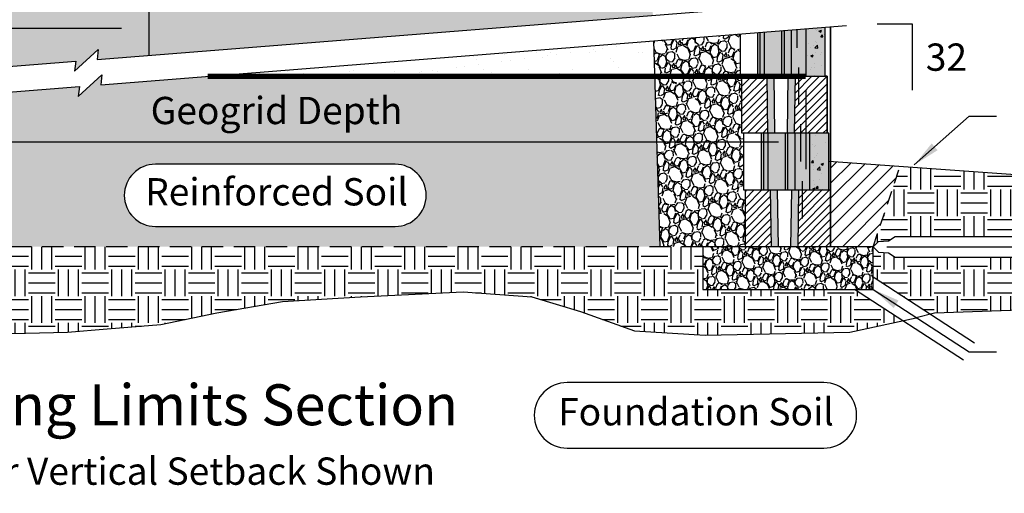
# Model space of a CAD drawing. Units: inches. Extents: x 54.3 to 116, y -44.9 to 17.6.
# Drawn here: x 81.1 to 92.7, y -44.9 to -39.3 of the extents above; entities that cross this region are included whole.
import ezdxf
from ezdxf.enums import TextEntityAlignment as Align

# ---------------------------------------------------------------- set-up
doc = ezdxf.new("R2010")
doc.units = ezdxf.units.IN
doc.header["$MEASUREMENT"] = 0
doc.linetypes.add('DASHED2', pattern=[0.375, 0.25, -0.125])
for name, color, linetype in [('BLK-CMP', 3, 'Continuous'), ('DIM', 7, 'Continuous'), ('GEN-TXT', 7, 'Continuous'), ('GEN-TXT-LDR', 7, 'Continuous'), ('GRD', 5, 'Continuous'), ('HAT', 19, 'Continuous'), ('hat-lim', 1, 'Continuous'), ('Hat-Reinf', 44, 'Continuous'), ('Hat-Unt-Fil', 17, 'Continuous')]:
    doc.layers.add(name, color=color, linetype=linetype)
doc.styles.add('Arial-L120-MS', font='ARIAL.TTF', dxfattribs={"height": 0.48})
doc.styles.add('Arial-L80-MS', font='ARIAL.TTF', dxfattribs={"height": 0.32})
doc.styles.add('Dim-Text', font='ARIAL.TTF')
doc.dimstyles.new('Detail Sheet-MS', dxfattribs={"dimscale": 0, "dimtxt": 0.32, "dimasz": 0.32, "dimexe": 0.32, "dimexo": 0.16, "dimgap": 0.16, "dimtad": 1, "dimzin": 12, "dimdsep": 46, "dimtxsty": 'Dim-Text', "dimcen": 0.16, "dimclrd": 256, "dimclre": 256, "dimclrt": 256, "dimadec": 0, "dimazin": 3, "dimtfac": 1, "dimtofl": 0, "dimtmove": 0, "dimatfit": 0, "dimfxl": 0, "dimtolj": 1, "dimtzin": 0, "dimarcsym": 0})
doc.dimstyles.new('Sect-Sht-MS', dxfattribs={"dimscale": 0, "dimtxt": 0.32, "dimasz": 0.32, "dimexe": 0.32, "dimexo": 0.16, "dimgap": 0.16, "dimtad": 1, "dimzin": 12, "dimdsep": 46, "dimtxsty": 'Dim-Text', "dimcen": 0.16, "dimclrd": 256, "dimclre": 256, "dimclrt": 256, "dimadec": 0, "dimazin": 3, "dimtfac": 1, "dimtofl": 0, "dimtmove": 0, "dimatfit": 0, "dimfxl": 0, "dimtolj": 1, "dimtzin": 0, "dimarcsym": 0})
doc.dimstyles.new('Sect-Sht-MS-LDR', dxfattribs={"dimscale": 0, "dimtxt": 1, "dimasz": 0.32, "dimexe": 0.08, "dimexo": 0.08, "dimgap": 0.16, "dimtad": 0, "dimjust": 1, "dimzin": 12, "dimdsep": 46, "dimtxsty": 'Dim-Text', "dimcen": 0.04, "dimclrd": 256, "dimclre": 256, "dimclrt": 256, "dimadec": 0, "dimazin": 3, "dimtfac": 1, "dimtofl": 0, "dimtmove": 0, "dimatfit": 0, "dimfxl": 0, "dimtolj": 1, "dimtzin": 0, "dimarcsym": 0})
pattern_1 = [(0, (0, 0), (0.3125, 0.3125), [0.3125, -0.3125]), (0, (0, 0.1171875), (0.3125, 0.3125), [0.3125, -0.3125]), (0, (0, 0.234375), (0.3125, 0.3125), [0.3125, -0.3125]), (90, (0.0390625, 0.2734375), (-0.3124999999999999, 0.3125), [0.3125, -0.3125]), (90, (0.15625, 0.2734375), (-0.3124999999999999, 0.3125), [0.3125, -0.3125]), (90, (0.2734375, 0.2734375), (-0.3124999999999999, 0.3125), [0.3125, -0.3125])]
pattern_2 = [(303.0128, (-0.2182813118682709, 0.267199979208582), (1.854378912183188, -2.815897463642103), [0.03767008, -3.729344640000001]), (259.9697, (-0.1977576286687605, 0.235611715123227), (0.5991751874865037, 3.317979763377229), [0.06464304, -6.399659000000001]), (207.5104, (-0.2090163905461441, 0.1719567052576368), (3.699746544550714, 1.907426515795183), [0.04558064000000001, -4.512488960000001]), (342.2737, (-0.1696646224311046, 0.0483602718696941), (-5.336715662961027, 1.719844828269144), [0.05886664, -5.827796240000001]), (7.833700000000042, (-0.1135928771715944, 0.03043711970405647), (-3.607857186847393, -0.48266710431321), [0.05772340000000001, -5.714624440000001]), (72.27369999999998, (-0.05640807660271953, 0.03830468501347749), (-1.719844828269144, -5.336715662961027), [0.05886664, -5.827796240000001]), (112.6942, (-0.0384849244370819, 0.09437643027298764), (1.762487862091274, -4.240664625337845), [0.07784811999999999, -7.706957720000001]), (147.2553, (-0.06851974059012626, 0.1661972477192742), (-5.442815962277489, 3.487542575111554), [0.07349664, -7.27616988]), (196.4296, (-0.1303370018200646, 0.2059513193853258), (-4.095723923020716, -1.221575113425418), [0.05906600000000001, -5.84754044]), (250.2364, (-0.1869912900541912, 0.1892452838087896), (1.067619668785925, 2.902583081904879), [0.06743296000000001, -3.30421364]), (297.3974, (-0.2097931145122995, 0.1257844549347383), (2.105416879206113, -4.042674849601498), [0.08720544000000001, -8.633345]), (213.8141, (-0.09521539081507636, 0.3153902175907368), (-2.130040203488366, -1.458399615445405), [0.02976428, -2.94667632]), (246.4692, (-0.1199450836206386, 0.2988263323658711), (1.483021801940033, 3.37103030531191), [0.05662636000000001, -5.606023080000001]), (299.9999999999999, (-0.1425527270872079, 0.2469085660725444), (0.2704593150542648, -0.07246935505426495), [0.03959788, -0.35638176]), (278.1985999999999, (-0.18008068813453, 0.2366727397927234), (-0.1785721775268399, 1.497234845259591), [0.02132424, -2.1110922]), (6.801400000000033, (-0.1770397644777113, 0.2155665136185965), (-0.883847094063848, -0.05305118948398743), [0.03015684, -1.47768936]), (105.9638, (-0.1470950680364691, 0.2191379496101634), (-0.3235112798557471, 0.9563160044303006), [0.04898012, -1.58368644]), (236.5651, (-0.1605659989646478, 0.2662290742508878), (0.4153974962498537, 0.4684493633502356), [0.03541748000000001, -0.85002036]), (91.38949999999998, (-0.2190719774023607, 0.05870015942925176), (-0.08668223678128284, 2.922000377761691), [0.049616, -4.9119966]), (145.3462, (-0.2202751524235276, 0.1083016953920467), (2.685175136469722, -1.878998453733294), [0.04162508, -4.12087424]), (8.198599999999994, (-0.2146578452368356, 0.280722940776629), (-1.497234845259591, -0.1785721775268399), [0.0426482, -2.08976824]), (58.61049999999999, (-0.1724453928885818, 0.2868047880902665), (-1.536069207990296, -2.487185438618708), [0.049616, -4.9119966]), (54.444, (-0.05138725395857843, 0.01376917319945412), (-0.9032641767334251, -1.207358280557466), [0.0478464, -2.34447472]), (9.77509999999997, (-0.02356460685632914, 0.05269449025948203), (-3.337398567541648, -0.5551311374197861), [0.04008984, -3.96890004]), (141.8014, (0.05652607945039059, 0.2109582004615325), (-1.207357322662648, 0.9032654647771443), [0.0426482, -2.08976824]), (92.354, (0.02300994701758146, 0.2373314609112077), (0.139733968033207, -3.805847485872797), [0.04693668000000001, -4.64671872]), (144.444, (0.0210161064623247, 0.07843317709467235), (1.207358280557465, -0.9032641767334257), [0.0239232, -2.36839792]), (176.3099, (0.05217791949266823, 0.1947306465798762), (-1.154306289924599, 0.01941879407131164), [0.0142772, -1.41344812]), (240.9638, (0.03793026459833421, 0.195649520897702), (0.4878667434099845, 0.7389086499038109), [0.05772340000000001, -1.096746]), (261.009, (0.009913436504546083, 0.1451811412569496), (0.4542342614677831, 2.777061529406701), [0.05349400000000001, -5.29589844]), (18.69010000000002, (-0.1227537372139846, 0.2126157096735799), (-0.6133877724565575, -0.1255209590813453), [0.04038216, -0.9691721200000001]), (68.1572, (-0.08450108284037545, 0.2255561282670103), (1.772899234539115, 4.452867516662098), [0.07050232000000001, -6.979717640000001]), (135.9454, (-0.05826997274237078, 0.2909968561283839), (1.603337391051058, -1.589122289070502), [0.02882768, -2.85394872]), (165, (-0.07898783693342003, 0.3110420576330144), (-0.342928563989645, -0.1979898987322332), [0.0168, -0.2632]), (195.2564, (0.000350272911143798, 0.1419460366085919), (2.183092243699984, 0.5745500361572486), [0.03889872, -3.850985600000001]), (123.0128, (-0.03717768813617832, 0.1317102103287709), (-1.854378912183189, 2.815897463642103), [0.07534016, -3.69167456]), (74.99999999999999, (-0.0782250545351991, 0.1948867384994811), (-0.1979898987322333, 0.342928563989645), [0.0728, -0.2072]), (40.30480000000002, (-0.05938302805173557, 0.2652061386533253), (-2.617909858310589, -2.197304808567064), [0.04427192000000001, -4.382916720000001]), (329.0546, (-0.02562068398751927, 0.2938435987936638), (1.009367635091911, -0.5603365411133439), [0.04076856000000001, -1.99766224]), (282.646, (0.00934483509786397, 0.2728795229712074), (1.327677383612684, -5.86341814712614), [0.06637820000000001, -6.57145272]), (250.4261, (0.02387679069553905, 0.2081114577962526), (-1.212559189920646, -3.44350120282056), [0.07022372, -6.95214072])]

# ---------------------------------------------------------------- blocks, each defined once
blk = doc.blocks.new('*D70')
at = {"layer": 'Defpoints', "color": 0}
for p in [(75.36852007769382, -39.96086003404707), (90.36852007769382, -39.96086003404707), (75.36852007769382, -40.73204235633458)]:
    blk.add_point(p, dxfattribs=at)
at = {"layer": 'GEN-TXT', "lineweight": -2}
for p, q in [((90.36852007769382, -40.12086003404707), (90.36852007769382, -41.05204235633458)), ((90.04852007769382, -40.73204235633458), (75.68852007769381, -40.73204235633458))]:
    blk.add_line(p, q, dxfattribs=at)
at = {"layer": 'GEN-TXT'}
for points in [[(75.68852007769381, -40.67870902300125), (75.68852007769381, -40.78537568966792), (75.36852007769382, -40.73204235633458)], [(90.04852007769382, -40.67870902300125), (90.04852007769382, -40.78537568966792), (90.36852007769382, -40.73204235633458)]]:
    blk.add_solid(points, dxfattribs=at)
at = {"layer": 'GEN-TXT', "insert": (84.15988674369379, -40.36227427993622), "char_height": 0.32, "attachment_point": 5, "style": 'Dim-Text'}
blk.add_mtext('\\A1;Geogrid Depth', dxfattribs=at)
blk = doc.blocks.new('Cmp-XSect-New')
at = {"layer": 'BLK-CMP'}
h = blk.add_hatch(dxfattribs=at)
h.set_pattern_fill('ANSI31', scale=0.5, style=0)
h.set_pattern_definition([(45, (-128.2206083395477, -0.5288840285021512), (-0.04419417382415922, 0.04419417382415922), [])])
h.paths.add_polyline_path([(0, 0.6666666666666659), (-0.08333333333334281, 0.6666666666666676), (-0.3750000000000142, 0.6666666666666672), (-0.3854146449632054, 0), (0, 0)])
h.paths.add_polyline_path([(-1, 0), (-0.6979186883701232, 0), (-0.7083333333333144, 0.6666666666666659), (-1.000000000000014, 0.6666666666666659)])
h = blk.add_hatch(color=25, dxfattribs=at)
h.dxf.hatch_style = 1
h.paths.add_polyline_path([(-0.625, 0.6666666666666657), (-0.7083333333333286, 0.666666666666666), (-0.697918688370109, 0), (-0.6145853550367805, 0)])
h.paths.add_polyline_path([(-0.4687479782965482, 0), (-0.3854146449632196, 0), (-0.3749999999999999, 0.6666666666666659), (-0.4583333333333285, 0.6666666666666659)])
at = {"layer": 'BLK-CMP', "color": 4}
blk.add_line((-0.3329999999999984, 0.7708666666666522), (-0.3329999999999984, 0.3333666666666522), dxfattribs=at)
at = {"layer": 'BLK-CMP'}
blk.add_lwpolyline([(0, 0.6666666666666659), (0, 0), (-1, 0), (-1, 0.6666666666666659)], close=True, dxfattribs=at)
at = {"layer": 'BLK-CMP', "color": 2}
for points in [[(-0.7083333333333286, 0.6666666666666659), (-0.697918688370109, 0)], [(-0.375, 0.6666666666666663), (-0.3854146449632196, 2.220446049250313e-16)]]:
    blk.add_lwpolyline(points, dxfattribs=at)
at = {"layer": 'BLK-CMP', "color": 25}
for points in [[(-0.625, 0.6666666666666659), (-0.6145853550367804, 0)], [(-0.4583333333333286, 0.6666666666666659), (-0.4687479782965482, 0)]]:
    blk.add_lwpolyline(points, dxfattribs=at)
at = {"layer": 'BLK-CMP', "color": 5, "flags": 128}
blk.add_lwpolyline([(0, 0), (0, 0.6666666666666659), (-0.02083333299998458, 0.6666666666666676)], dxfattribs=at)
blk = doc.blocks.new('*D84')
at = {"layer": 'Defpoints', "color": 0}
for p in [(85.65988674369379, -32.40185154712658), (85.65988674369379, -36.65833233382632), (90.65988674369379, -41.96086003404708)]:
    blk.add_point(p, dxfattribs=at)
at = {"layer": 'DIM', "lineweight": -2}
for p, q in [((85.65988674369379, -36.49833233382633), (85.65988674369379, -32.08185154712658)), ((90.3398867436938, -32.40185154712658), (85.97988674369378, -32.40185154712658))]:
    blk.add_line(p, q, dxfattribs=at)
at = {"layer": 'DIM'}
for points in [[(85.97988674369378, -32.34851821379324), (85.97988674369378, -32.45518488045991), (85.65988674369379, -32.40185154712658)], [(90.3398867436938, -32.34851821379324), (90.3398867436938, -32.45518488045991), (90.65988674369379, -32.40185154712658)]]:
    blk.add_solid(points, dxfattribs=at)
at = {"layer": 'DIM', "insert": (88.15988674369379, -32.03208347072821), "char_height": 0.32, "attachment_point": 5, "style": 'Dim-Text'}
blk.add_mtext("\\A1;2' + Dia. 1 (5')", dxfattribs=at)
blk = doc.blocks.new('*D85')
at = {"layer": 'Defpoints', "color": 0}
for p in [(82.65988674369379, -31.06592381338843), (82.65988674369379, -36.65611757889585), (90.65988674369379, -41.96086003404708)]:
    blk.add_point(p, dxfattribs=at)
at = {"layer": 'DIM', "lineweight": -2}
for p, q in [((82.65988674369379, -36.49611757889586), (82.65988674369379, -30.74592381338843)), ((90.3398867436938, -31.06592381338843), (82.97988674369378, -31.06592381338843))]:
    blk.add_line(p, q, dxfattribs=at)
at = {"layer": 'DIM'}
for points in [[(82.97988674369378, -31.0125904800551), (82.97988674369378, -31.11925714672176), (82.65988674369379, -31.06592381338843)], [(90.3398867436938, -31.0125904800551), (90.3398867436938, -31.11925714672176), (90.65988674369379, -31.06592381338843)]]:
    blk.add_solid(points, dxfattribs=at)
at = {"layer": 'DIM', "insert": (86.65988674369379, -30.69615573699007), "char_height": 0.32, "attachment_point": 5, "style": 'Dim-Text'}
blk.add_mtext("\\A1;2' + Dia. 2 (8')", dxfattribs=at)
blk = doc.blocks.new('*D90')
at = {"layer": 'Defpoints', "color": 0}
for p in [(76.65988674369379, -37.61761971731722), (82.65988674369379, -37.66806072203367), (82.65988674369379, -39.39572564093042)]:
    blk.add_point(p, dxfattribs=at)
at = {"layer": 'DIM', "lineweight": -2}
for p, q in [((76.65988674369379, -37.77761971731722), (76.65988674369379, -39.71572564093042)), ((82.65988674369379, -37.82806072203366), (82.65988674369379, -39.71572564093042)), ((76.97988674369378, -39.39572564093042), (82.3398867436938, -39.39572564093042))]:
    blk.add_line(p, q, dxfattribs=at)
at = {"layer": 'DIM'}
for points in [[(76.97988674369378, -39.34239230759708), (76.97988674369378, -39.44905897426375), (76.65988674369379, -39.39572564093042)], [(82.3398867436938, -39.34239230759708), (82.3398867436938, -39.44905897426375), (82.65988674369379, -39.39572564093042)]]:
    blk.add_solid(points, dxfattribs=at)
at = {"layer": 'DIM', "insert": (79.65988674369379, -39.07245142537789), "char_height": 0.32, "attachment_point": 5, "style": 'Dim-Text'}
blk.add_mtext('\\A1;Dia. 2', dxfattribs=at)

msp = doc.modelspace()

# ---------------------------------------------------------------- hatches: boundary and pattern name
at = {"layer": 'BLK-CMP'}
h = msp.add_hatch(color=11, dxfattribs=at)
h.dxf.hatch_style = 1
h.paths.add_polyline_path([(90.59738674469385, -39.38553836066718), (90.37342841136049, -39.4033185948225), (90.3734284113605, -39.96086003404707), (90.59738674469385, -39.96086003404707)])
h = msp.add_hatch(dxfattribs=at)
h.set_pattern_fill('AR-CONC', scale=0.04, style=0)
h.set_pattern_definition([(49.99999999999999, (0, 13.71577351884878), (0.2869040730403014, -0.02510085399303804), [0.03, -0.33]), (355, (0, 13.71577351884878), (-0.05550053344520001, 0.3008768534800048), [0.024, -0.264]), (100.4514, (0.023908672, 13.71368178284878), (0.2314037526856086, 0.2757758168243815), [0.025496076, -0.2804568448]), (46.18420000000001, (0, 13.79577351884878), (0.4268964194502578, -0.06620760573160724), [0.045, -0.495]), (96.6356, (0.035574698, 13.79025619604878), (0.3738650822194813, 0.3896471483601767), [0.0382441152, -0.4206852]), (351.1842, (0, 13.79577351884878), (0.3738647780534509, 0.3896474403701298), [0.036, -0.396]), (21, (0.04, 13.77577351884878), (0.2387628208473847, -0.1610475562661355), [0.03, -0.33]), (326.0000000000001, (0.04, 13.77577351884878), (0.0973261327686327, 0.2900600180187412), [0.024, -0.264]), (71.4514, (0.0598968932, 13.76235287644878), (0.336089051432596, 0.1290121986839809), [0.025496076, -0.2804568448]), (37.50000000000001, (0, 13.71577351884878), (0.004863942126916268, 0.1331575415325246), [0, -0.2608, 0, -0.268, 0, -0.265]), (7.499999999999999, (0, 13.71577351884878), (0.1052278149768594, 0.1577646847529441), [0, -0.1528, 0, -0.2548, 0, -0.101]), (327.5, (-0.0892, 13.71577351884878), (0.2135289744689637, -0.00902194869375192), [0, -0.1, 0, -0.312, 0, -0.414]), (317.5, (-0.1292, 13.71577351884878), (0.2332744677369545, 0.04004199293292705), [0, -0.13, 0, -0.2072, 0, -0.294])])
h.paths.add_polyline_path([(90.59738674469384, -39.38553836066718), (90.37342841136049, -39.4033185948225), (90.3734284113605, -39.96086003404707), (90.59738674469385, -39.96086003404707)])
h = msp.add_hatch(color=13, dxfattribs=at)
h.dxf.hatch_style = 1
h.paths.add_polyline_path([(90.11716710818945, -39.96086003404707), (90.20237904628848, -39.96086003404707), (90.20237904628848, -39.41689834297403), (90.11716710818945, -39.42366338801467)])
h.paths.add_polyline_path([(89.83309348910818, -39.44621622357761), (89.80572007802716, -39.44838942093717), (89.80572007802716, -39.96086003404707), (89.8330934891082, -39.96086003404707)])
h = msp.add_hatch(color=25, dxfattribs=at)
h.dxf.hatch_style = 1
h.paths.add_polyline_path([(90.0887973758693, -39.96086003404707), (90.11716710818946, -39.96086003404707), (90.11716710818948, -39.42366338801468), (90.08879737586932, -39.4259156841274)])
h.paths.add_polyline_path([(89.88412452541618, -39.44216482811829), (89.83309348910818, -39.44621622357761), (89.83309348910817, -39.96086003404707), (89.88412452541615, -39.96086003404706)])
h = msp.add_hatch(color=23, dxfattribs=at)
h.dxf.hatch_style = 1
h.paths.add_polyline_path([(90.3734284113605, -39.4033185948225), (90.2023790462885, -39.41689834297402), (90.20237904628848, -39.96086003404707), (90.36852007769382, -39.96086003404707), (90.37342841136049, -39.96086003404707)])
h.paths.add_polyline_path([(89.88412452541617, -39.96086003404707), (90.08879737586932, -39.96086003404707), (90.08879737586932, -39.42591568412739), (89.88412452541617, -39.44216482811829)])
h = msp.add_hatch(color=13, dxfattribs=at)
h.dxf.hatch_style = 1
h.paths.add_polyline_path([(89.84738674402713, -41.29419336738042), (89.87476015510816, -41.29419336738042), (89.87476015510816, -40.62752670071375), (89.84738674402712, -40.62752670071375)])
h.paths.add_polyline_path([(90.15883377418943, -41.29419336738042), (90.24404571228848, -41.29419336738042), (90.24404571228845, -40.62752670071375), (90.15883377418945, -40.62752670071375)])
h = msp.add_hatch(color=25, dxfattribs=at)
h.dxf.hatch_style = 1
h.paths.add_polyline_path([(90.15883377418943, -40.62752670071375), (90.13046404186929, -40.62752670071375), (90.13046404186927, -41.29419336738042), (90.15883377418942, -41.29419336738042)])
h.paths.add_polyline_path([(89.92579119141614, -40.62752670071375), (89.87476015510813, -40.62752670071375), (89.87476015510813, -41.29419336738042), (89.92579119141612, -41.29419336738042)])
h = msp.add_hatch(color=23, dxfattribs=at)
h.dxf.hatch_style = 1
h.paths.add_polyline_path([(90.41509507736046, -40.62752670071375), (90.24404571228845, -40.62752670071375), (90.24404571228845, -41.29419336738042), (90.41509507736048, -41.29419336738042)])
h.paths.add_polyline_path([(90.1304640418693, -40.62752670071375), (89.92579119141614, -40.62752670071375), (89.92579119141612, -41.29419336738042), (90.1304640418693, -41.29419336738042)])
h = msp.add_hatch(color=11, dxfattribs=at)
h.dxf.hatch_style = 1
h.paths.add_polyline_path([(90.41509507736048, -41.29419336738042), (90.6390534106938, -41.29419336738042), (90.63905341069383, -40.62752670071375), (90.55572007736046, -40.62752670071374), (90.41509507736048, -40.62752670071375)])
h = msp.add_hatch(dxfattribs=at)
h.set_pattern_fill('AR-CONC', scale=0.04, style=0)
h.set_pattern_definition([(49.99999999999999, (88.2612818411439, -39.89251633083214), (0.2869040730403014, -0.02510085399303804), [0.03, -0.33]), (355, (88.2612818411439, -39.89251633083214), (-0.05550053344520001, 0.3008768534800048), [0.024, -0.264]), (100.4513999999999, (88.2851905131439, -39.89460806683213), (0.2314037526856086, 0.2757758168243815), [0.02549607599999994, -0.2804568447999989]), (46.18420000000001, (88.2612818411439, -39.81251633083214), (0.4268964194502578, -0.06620760573160726), [0.045, -0.495]), (96.63559999999998, (88.2968565391439, -39.81803365363214), (0.3738650822194813, 0.3896471483601767), [0.03824411519999985, -0.4206851999999988]), (351.1842, (88.2612818411439, -39.81251633083214), (0.3738647780534509, 0.3896474403701298), [0.036, -0.396]), (21, (88.30128184114389, -39.83251633083214), (0.2387628208473847, -0.1610475562661355), [0.03, -0.33]), (326.0000000000001, (88.30128184114389, -39.83251633083214), (0.0973261327686327, 0.2900600180187412), [0.024, -0.264]), (71.4514, (88.3211787343439, -39.84593697323214), (0.336089051432596, 0.1290121986839809), [0.025496076, -0.2804568448]), (37.50000000000001, (88.2612818411439, -39.89251633083214), (0.004863942126916268, 0.1331575415325246), [0, -0.2608, 0, -0.268, 0, -0.265]), (7.499999999999999, (88.2612818411439, -39.89251633083214), (0.1052278149768594, 0.1577646847529441), [0, -0.1528, 0, -0.2548, 0, -0.101]), (327.5, (88.17208184114389, -39.89251633083214), (0.2135289744689636, -0.00902194869375192), [0, -0.1, 0, -0.312, 0, -0.414]), (317.5, (88.1320818411439, -39.89251633083214), (0.2332744677369545, 0.04004199293292707), [0, -0.13, 0, -0.2072, 0, -0.294])])
h.paths.add_polyline_path([(90.41509507736048, -41.29419336738042), (90.6390534106938, -41.29419336738042), (90.6390534106938, -40.62752670071375), (90.41509507736048, -40.62752670071375)])
h = msp.add_hatch(dxfattribs=at)
h.set_pattern_fill('ANSI31', scale=0.5, style=0)
h.set_pattern_definition([(45, (-37.56072159585389, -42.48974406254923), (-0.04419417382415922, 0.04419417382415922), [])])
h.paths.add_polyline_path([(90.65988674369379, -41.29419336738042), (90.57655341036045, -41.29419336738042), (90.28488674369378, -41.29419336738042), (90.27447209873058, -41.96086003404708), (90.65988674369379, -41.96086003404708)])
h.paths.add_polyline_path([(89.65988674369379, -41.96086003404708), (89.96196805532367, -41.96086003404708), (89.95155341036048, -41.29419336738042), (89.65988674369378, -41.29419336738042)])
h = msp.add_hatch(color=25, dxfattribs=at)
h.dxf.hatch_style = 1
h.paths.add_polyline_path([(90.03488674369379, -41.29419336738042), (89.95155341036046, -41.29419336738042), (89.96196805532368, -41.96086003404708), (90.04530138865701, -41.96086003404708)])
h.paths.add_polyline_path([(90.19113876539724, -41.96086003404708), (90.27447209873057, -41.96086003404708), (90.28488674369379, -41.29419336738042), (90.20155341036046, -41.29419336738042)])
h = msp.add_hatch(dxfattribs=at)
h.set_pattern_fill('GRAVEL', color=17, scale=0.25, angle=75.00000000000001, style=0)
h.set_pattern_definition([(303.0128, (90.46499271523997, -41.72228862403941), (1.655695457306418, -2.514194163966163), [0.033634, -3.329772]), (259.9697, (90.48331743238239, -41.75049243125849), (0.5349778459700919, 2.962481931586812), [0.057717, -5.71398125]), (207.5104, (90.47326496642044, -41.80732726149562), (3.303345129063137, 1.703059389102842), [0.040697, -4.029008]), (342.2737000000001, (90.50840047366601, -41.91768121987771), (-4.764924699072346, 1.53557573952602), [0.0525595, -5.2033895]), (7.833700000000046, (90.55846453193344, -41.93368403431131), (-3.221301059685172, -0.4309527717082241), [0.05153874999999999, -5.102343249999999]), (72.27370000000006, (90.60952238958421, -41.9266594224279), (-1.53557573952602, -4.764924699072346), [0.05255949999999999, -5.203389499999998]), (112.6942, (90.62552520401782, -41.87659536416049), (1.57364987686721, -3.786307701194505), [0.06950724999999999, -6.88121225]), (147.2553, (90.59870840388118, -41.81246963429773), (-4.85965710917633, 3.113877299206743), [0.065622, -6.49658025]), (196.4296, (90.54351442064016, -41.77697492745304), (-3.656896359839925, -1.09069206555841), [0.0527375, -5.22101825]), (250.2364, (90.49293023471684, -41.79189103064638), (0.95323184713029, 2.591592037415072), [0.060208, -2.95019075]), (297.3974, (90.47257146287923, -41.84855248499821), (1.879836499291173, -3.609531115715622), [0.077862, -7.70834375]), (213.8141, (90.57487300189462, -41.67926162548392), (-1.901821610257469, -1.30214251379054), [0.02657524999999999, -2.630960999999999]), (246.4692000000001, (90.5527929190325, -41.69405080872041), (1.324126608875029, 3.009848486885634), [0.05055924999999999, -5.005377749999998]), (300.0000000000001, (90.53260752308022, -41.74040595719659), (0.2414815312984508, -0.0647047812984508), [0.03535525, -0.318198]), (278.1986, (90.49910041500225, -41.74954508780358), (-0.1594394442203931, 1.336816826124635), [0.0190395, -1.88490375]), (6.801400000000035, (90.50181552541012, -41.76838993260191), (-0.7891491911284356, -0.04736713346784613), [0.02692575, -1.3193655]), (105.9638, (90.52855186151837, -41.76520115046657), (-0.2888493570140601, 0.8538535753841968), [0.04373225, -1.41400575]), (236.5651, (90.51652424461821, -41.72315550346593), (0.3708906216516549, 0.4182583601341389), [0.03162275000000001, -0.75894675]), (91.38949999999998, (90.46428676387025, -41.90844917741382), (-0.07739485426900317, 2.608928908715796), [0.0443, -4.38571125]), (145.3462, (90.4632125004585, -41.86416209173275), (2.397477800419395, -1.677677190833298), [0.03716525, -3.679352]), (8.198599999999994, (90.46822795330375, -41.7102145512108), (-1.336816826124635, -0.1594394442203931), [0.03807875, -1.8658645]), (58.61049999999999, (90.50591764290041, -41.70478433039506), (-1.37149036427705, -2.22070128448099), [0.0443, -4.38571125]), (54.44400000000007, (90.61400526694506, -41.94856612940471), (-0.8064858720834149, -1.077998464783452), [0.04271999999999999, -2.093280999999999]), (9.77510000000005, (90.63884691614349, -41.91381138202969), (-2.979820149590756, -0.4956528012676668), [0.0357945, -3.54366075]), (141.8014, (90.71035645748879, -41.77250449792071), (-1.077997609520222, 0.80648702212245), [0.03807875, -1.8658645]), (92.35399999999997, (90.6804313392452, -41.74895694394779), (0.1247624714582213, -3.398078112386426), [0.04190775, -4.148855999999999]), (144.444, (90.67865112446373, -41.89083041164113), (1.077998464783451, -0.8064858720834154), [0.02136, -2.114641]), (176.3099, (90.70647417181225, -41.78699338531505), (-1.030630616004107, 0.01733820899224234), [0.0127475, -1.26200725]), (240.9638, (90.69375305137088, -41.78617296181699), (0.4355953066160574, 0.6597398659855455), [0.05153875, -0.9792375]), (261.009, (90.66873802628713, -41.83123401506766), (0.4055663048819487, 2.479519222684554), [0.0477625, -4.72848075]), (18.69010000000002, (90.55028519260988, -41.77102457898138), (-0.5476676539790692, -0.1120722848940584), [0.0360555, -0.86533225]), (68.1572, (90.58443934830059, -41.75947063380868), (1.582945745124209, 3.975774568448303), [0.0629485, -6.23189075]), (135.9454, (90.60785998231667, -41.70104141250388), (1.431551242009874, -1.418859186670091), [0.025739, -2.5481685]), (165, (90.58936188928895, -41.68314391116046), (-0.3061862178478972, -0.1767766952966369), [0.015, -0.235]), (195.2564, (90.66019948736445, -41.83412250136084), (1.949189503303558, 0.5129911037118293), [0.034731, -3.43838]), (123.0128, (90.62669237928648, -41.84326163196782), (-1.655695457306419, 2.514194163966162), [0.067268, -3.296138]), (75.00000000000001, (90.59004294500164, -41.78685401752968), (-0.1767766952966369, 0.3061862178478972), [0.065, -0.185]), (40.30480000000002, (90.60686618293332, -41.7240688388209), (-2.33741951634874, -1.961879293363451), [0.0395285, -3.9133185]), (329.0546, (90.63701113299065, -41.69849967798131), (0.9012211027606353, -0.5003004831369139), [0.0364005, -1.783627]), (282.646, (90.66823034645974, -41.71721760282279), (1.185426235368469, -5.235194774219767), [0.05926625, -5.8673685]), (250.4261, (90.6812053068148, -41.77504623244328), (-1.082642133857719, -3.0745546453755), [0.06269975, -6.2072685])])
h.paths.add_polyline_path([(91.15988674369379, -41.96086003404708), (89.15988674369379, -41.96086003404708), (89.15988674369379, -42.46086003404709), (91.15988674369379, -42.46086003404709)])
at = {"layer": 'HAT'}
h = msp.add_hatch(dxfattribs=at)
h.set_pattern_fill('ANSI31', style=0)
h.set_pattern_definition([(45, (0, 0), (-0.08838834764831843, 0.08838834764831845), [])])
h.paths.add_polyline_path([(91.47448932623716, -41.0170522864171), (90.65988674369379, -40.95886638766401), (90.65988674369379, -41.80086003404708), (90.65988674369379, -41.96086003404708), (91.1598867436938, -41.96086003404708)])
h = msp.add_hatch(dxfattribs=at)
h.set_pattern_fill('EARTH', color=9, scale=1.25, style=0)
h.set_pattern_definition(pattern_1)
h.paths.add_polyline_path([(91.47448932623716, -41.01705228641711), (91.15988674369373, -41.96086003404714), (91.22198103812043, -41.89902132101005), (91.3407340085204, -41.89122917442176), (91.41565739074011, -41.84086003404708), (93.14417620015735, -41.84086003404708), (93.81723651459794, -41.84086003404708), (94.61649502755773, -41.84086003404708), (95.40443271270084, -41.84086003404708), (95.70614974217466, -41.84086003404708), (95.87400717327694, -41.84086003404708), (96.17067609818984, -41.84086003404708), (96.41587680549289, -41.60819654435551), (96.49322008169362, -41.375533054664)])
h = msp.add_hatch(dxfattribs=at)
h.set_pattern_fill('EARTH', color=9, scale=1.25, style=0)
h.set_pattern_definition(pattern_1)
h.paths.add_polyline_path([(86.35020317601041, -42.48934138596146), (87.15321937311629, -42.54664739974993), (87.72680207204073, -42.7185662038988), (88.3577436687753, -42.94779102183607), (89.18807076190843, -42.99613700585428), (90.88708659697504, -42.96314304533561), (91.50714066009304, -42.8296023882078), (90.93964369423074, -42.46086003404709), (89.15988674369378, -42.46086003404709), (89.15988674369379, -41.96086003404708), (74.94862807595916, -41.96086003404708), (74.81926529849355, -42.68014024316174), (75.26964225231147, -42.60395379493006), (76.18737554735144, -42.54664739974992), (77.39189984301035, -42.48934138596145), (78.1949160401163, -42.54664739974992), (78.76849873904062, -42.71856620389872), (79.39944033577532, -42.94779102183605), (80.22976742890845, -42.99613700585427), (81.70570053939008, -42.96272683736214), (82.17302447520544, -42.92168288831038), (82.80328279171734, -42.87259034155949), (83.45780991532754, -42.73423111230873), (84.2279455853115, -42.60395379493009), (85.14567888035144, -42.5466473997499)])
h = msp.add_hatch(dxfattribs=at)
h.set_pattern_fill('EARTH', color=9, scale=1.25, style=0)
h.set_pattern_definition(pattern_1)
h.paths.add_polyline_path([(95.96254366110922, -42.08086003404708), (91.56146995993569, -42.08086003404708), (91.41565739074008, -42.08086003404707), (91.34073400852041, -42.03049089367244), (91.2219810381204, -42.02269874708416), (91.15988674369378, -41.96086003404714), (91.15988674369379, -42.31775276575866), (91.83095407423656, -42.75379200852129), (91.88004870009625, -42.74141957751176), (93.22078441847651, -42.69180776040339), (94.0123839210081, -42.56242079574231), (94.88396394654217, -42.5188868075801), (95.55943808831022, -42.36293993679181)])
at = {"layer": 'Hat-Reinf'}
h = msp.add_hatch(dxfattribs=at)
h.set_pattern_fill('AR-SAND', color=256, scale=0.2, style=0)
h.set_pattern_definition([(37.50000000000001, (0, 0), (-0.01259867162192163, 0.3853647538026317), [0, -0.304, 0, -0.34, 0, -0.325]), (7.499999999999999, (0, 0), (0.3539553410535454, 0.5644292130459481), [0, -0.164, 0, -0.274, 0, -0.105]), (327.5, (-0.246, 0), (0.6228283723502991, 0.0011318107073929), [0, -0.1, 0, -0.36, 0, -0.47]), (317.5, (-0.246, 0), (0.6012253209144587, 0.1755351129868498), [0, -0.05, 0, -0.236, 0, -0.27])])
h.paths.add_polyline_path([(82.5102885924629, -37.96086003404707), (82.1806890425931, -38.58885673217627), (81.89498890642918, -38.75898934243155), (79.65988674369379, -38.75898934243151), (77.4247845809584, -38.75898934243154), (77.13908444479448, -38.58885673217627), (76.69646691624214, -37.74552321859959), (76.65988674369378, -37.02247129993894), (76.69221495280608, -36.96086003438039), (72.74321674413805, -36.96086003438039), (73.08877229966032, -37.99752670094708), (73.20735771191666, -37.95799823019496), (74.0215462560703, -40.40056386265564), (81.8054128348675, -39.78259636689445), (81.79131385664759, -39.89937681514334), (82.06872765535, -39.64603047032269), (82.05462867713011, -39.76281091857157), (88.5750208590611, -39.24515168234769), (88.5348867456939, -37.96086003404707)])
h.paths.add_polyline_path([(83.35068335625226, -39.96086003404708), (82.09736851713481, -40.06036171803527), (82.11146749535477, -39.94358126978639), (81.83405369665233, -40.19692761460706), (81.8481526748722, -40.08014716635815), (75.36852007769382, -40.5945704660121), (75.36852007769382, -41.02636712766785), (75.48535262239493, -41.17112334455247), (75.55159518979319, -41.48914825494772), (75.48535262239496, -41.80717316534287), (75.36131216082244, -41.96086003404708), (88.6598867436938, -41.96086003404708), (88.59738674469384, -39.96086003404708)])
h.paths.add_polyline_path([(85.5518725017938, -41.72211683269782), (82.73855443876037, -41.72211683269782, -1), (82.7385544387604, -40.99264084341782), (85.5518725017938, -40.99264084341782, -1)], flags=16)
h.paths.add_polyline_path([(74.11927466028591, -40.69374907530243), (74.28249222340565, -41.18340176466165), (74.29280714315159, -41.13891823200579), (74.50230833645888, -40.92153367222821), (74.8890798827733, -40.81027287726712), (75.28390913916269, -40.92153367222821), (75.3685200776938, -41.02636712766783), (75.3685200776938, -40.59457046601209)])
h.paths.add_polyline_path([(83.55426600699529, -38.3399155116766), (84.76550748039229, -38.3399155116766), (84.76550748039229, -38.82646394278165), (83.55426600699529, -38.82646394278165)], flags=24)
h.paths.add_polyline_path([(79.02501634805941, -38.82917720982537), (80.29475713932817, -38.82917720982537), (80.29475713932817, -39.31572564093042), (79.02501634805941, -39.31572564093042)], flags=24)
h.paths.add_polyline_path([(86.61201823623428, -38.1383642450886), (87.39390091017698, -38.1383642450886), (87.39390091017698, -38.61967393130961), (86.61201823623428, -38.61967393130961)], flags=24)
h.paths.add_polyline_path([(82.65320188694072, -40.07250620353786), (85.66657160044686, -40.07250620353786), (85.66657160044686, -40.65204235633458), (82.65320188694072, -40.65204235633458)], flags=24)
h.paths.add_polyline_path([(82.56141471095162, -41.60556437693913), (85.75835877643595, -41.60556437693913), (85.75835877643595, -41.1091932991765), (82.56141471095162, -41.1091932991765)], flags=8)
h = msp.add_hatch(dxfattribs=at)
h.set_pattern_fill('AR-SAND', color=256, scale=0.2, style=0)
h.set_pattern_definition([(37.50000000000001, (0, 29.56205554829728), (-0.01259867162192163, 0.3853647538026317), [0, -0.304, 0, -0.34, 0, -0.325]), (7.499999999999999, (0, 29.56205554829728), (0.3539553410535454, 0.5644292130459481), [0, -0.164, 0, -0.274, 0, -0.105]), (327.5, (-0.246, 29.56205554829728), (0.6228283723502991, 0.0011318107073929), [0, -0.1, 0, -0.36, 0, -0.47]), (317.5, (-0.246, 29.56205554829728), (0.6012253209144587, 0.1755351129868498), [0, -0.05, 0, -0.236, 0, -0.27])])
h.paths.add_polyline_path([(88.58440208288356, -39.54535084946973), (83.35068335625219, -39.96086003404706), (88.59738674469385, -39.96086003404706)])
at = {"layer": 'Hat-Unt-Fil'}
h = msp.add_hatch(dxfattribs=at)
h.set_pattern_fill('GRAVEL', color=256, scale=0.28, angle=74.99999999999999, style=0)
h.set_pattern_definition(pattern_2)
h.paths.add_polyline_path([(88.58440208288357, -39.54535084946974), (88.59738674469385, -39.96086003404708), (89.59738674469384, -39.96086003404707), (89.59738674469382, -39.46492917363982)])
h = msp.add_hatch(dxfattribs=at)
h.set_pattern_fill('GRAVEL', color=256, scale=0.28, angle=74.99999999999999, style=0)
h.set_pattern_definition(pattern_2)
h.paths.add_polyline_path([(89.6390534106938, -41.29419336738042), (89.6390534106938, -40.62752670071374), (89.61822007769382, -40.62752670071374), (89.61822007769382, -39.96086003404707), (88.59738674469385, -39.96086003404708), (88.6598867436938, -41.96086003404709), (89.15988674369379, -41.96086003404708), (89.65988674369379, -41.96086003404708), (89.65988674369379, -41.29419336738042)])

# ---------------------------------------------------------------- linework, layer by layer
msp.add_lwpolyline([(90.65988674369379, -41.96086003404708), (90.65988674369379, -39.38057643493578)])
at = {"layer": 'BLK-CMP', "color": 4}
for p, q in [((90.26438674469384, -39.41197550138706), (90.26438674469384, -39.62749336738042)), ((90.3060534106938, -40.52332670071377), (90.3060534106938, -40.96082670071377)), ((90.32688674369379, -41.18999336738043), (90.32688674369379, -41.62749336738043))]:
    msp.add_line(p, q, dxfattribs=at)
at = {"layer": 'BLK-CMP', "linetype": 'DASHED2'}
msp.add_line((89.15988674369379, -41.96086003404708), (74.4098834106938, -41.96086003404708), dxfattribs=at)
at = {"layer": 'BLK-CMP'}
msp.add_lwpolyline([(89.59738674469384, -39.4649291736398), (89.59738674469384, -39.96086003404707), (90.59738674469384, -39.96086003404707), (90.59738674469384, -39.38553836066718)], dxfattribs=at)
at = {"layer": 'BLK-CMP', "color": 5, "flags": 128}
for points in [[(90.59738674469384, -39.96086003404707), (90.59738674469384, -39.38553836066718)], [(90.6390534106938, -40.95737829244973), (90.6390534106938, -40.62752670071375), (90.61822007769382, -40.62752670071374)]]:
    msp.add_lwpolyline(points, dxfattribs=at)
at = {"layer": 'BLK-CMP', "color": 2}
for points in [[(89.80572007802716, -39.96086003404707), (89.80572007802716, -39.44838942093718)], [(90.20237904628848, -39.96086003404707), (90.20237904628848, -39.41689834297403)], [(90.3734284113605, -39.96086003404707), (90.3734284113605, -39.40331859482251)], [(89.84738674402713, -41.29419336738042), (89.84738674402713, -40.62752670071375)], [(90.24404571228845, -41.29419336738042), (90.24404571228845, -40.62752670071375)], [(90.41509507736048, -41.29419336738042), (90.41509507736048, -40.62752670071375)], [(89.95155341036046, -41.29419336738042), (89.96196805532368, -41.96086003404708)], [(90.28488674369379, -41.29419336738042), (90.27447209873057, -41.96086003404708)]]:
    msp.add_lwpolyline(points, dxfattribs=at)
at = {"layer": 'BLK-CMP', "color": 7}
for points in [[(89.83309348910818, -39.96086003404707), (89.83309348910818, -39.44621622357762)], [(90.11716710818946, -39.96086003404707), (90.11716710818946, -39.42366338801468)], [(89.87476015510815, -41.29419336738042), (89.87476015510815, -40.62752670071375)], [(90.15883377418943, -41.29419336738042), (90.15883377418943, -40.62752670071375)]]:
    msp.add_lwpolyline(points, dxfattribs=at)
at = {"layer": 'BLK-CMP', "color": 23}
for points in [[(89.88412452541617, -39.96086003404707), (89.88412452541617, -39.44216482811829)], [(90.08879737586932, -39.96086003404707), (90.08879737586932, -39.4259156841274)], [(89.92579119141614, -41.29419336738042), (89.92579119141614, -40.62752670071375)], [(90.13046404186929, -41.29419336738042), (90.13046404186929, -40.62752670071375)]]:
    msp.add_lwpolyline(points, dxfattribs=at)
at = {"layer": 'BLK-CMP', "color": 5, "const_width": 0.06}
msp.add_lwpolyline([(83.35068335625223, -39.96086003404707), (90.36852007769382, -39.96086003404707)], dxfattribs=at)
at = {"layer": 'BLK-CMP'}
for points in [[(90.6390534106938, -40.62752670071375), (89.6390534106938, -40.62752670071375), (89.6390534106938, -41.29419336738042), (90.6390534106938, -41.29419336738042)], [(90.65988674369379, -41.29419336738042), (90.65988674369379, -41.96086003404708), (89.65988674369379, -41.96086003404708), (89.65988674369379, -41.29419336738042)], [(91.15988674369379, -42.46086003404709), (91.15988674369379, -41.96086003404708), (89.15988674369379, -41.96086003404708), (89.15988674369379, -42.46086003404709)]]:
    msp.add_lwpolyline(points, close=True, dxfattribs=at)
at = {"layer": 'BLK-CMP', "color": 25}
for points in [[(90.03488674369379, -41.29419336738042), (90.04530138865701, -41.96086003404708)], [(90.20155341036046, -41.29419336738042), (90.19113876539724, -41.96086003404708)]]:
    msp.add_lwpolyline(points, dxfattribs=at)
at = {"layer": 'DIM'}
msp.add_line((91.31988674369379, -41.96086003404708), (101.0126408602259, -41.96086003404708), dxfattribs=at)
at = {"layer": 'DIM', "linetype": 'Continuous'}
for points in [[(73.03427225804114, -40.47894434798592), (81.80541283486748, -39.78259636689445), (81.79131385664758, -39.89937681514336), (82.06872765535, -39.64603047032268), (82.0546286771301, -39.76281091857157), (90.82576925395647, -39.0664629374801)], [(73.0989186050506, -40.77475597204912), (81.8481526748722, -40.08014716635815), (81.83405369665233, -40.19692761460708), (82.11146749535476, -39.94358126978638), (82.09736851713481, -40.06036171803527), (90.84660258695645, -39.36575291234429)]]:
    msp.add_lwpolyline(points, dxfattribs=at)
at = {"layer": 'DIM'}
msp.add_lwpolyline([(90.65988674369379, -39.38057643493578), (90.65988674369379, -41.80086003404708)], dxfattribs=at)
at = {"layer": 'GEN-TXT'}
msp.add_lwpolyline([(91.6213698285411, -40.1234565062659), (91.6213698285411, -39.34904793962978), (91.20474405609502, -39.34904793962978)], dxfattribs=at)
at = {"layer": 'GEN-TXT', "color": 3, "flags": 128}
for points in [[(85.5518725017938, -40.99264084341782), (82.7385544387604, -40.99264084341782, 0.9999999999998977), (82.73855443876037, -41.72211683269782), (85.5518725017938, -41.72211683269782, 0.9999999999998984)], [(90.58176724540843, -44.32129792843298, 0.9999999999998984), (90.58176724540843, -43.55342846603298), (87.56796560139324, -43.55342846603298, 0.9999999999998977), (87.56796560139321, -44.32129792843298)]]:
    msp.add_lwpolyline(points, format="xyb", close=True, dxfattribs=at)
at = {"layer": 'GRD'}
msp.add_lwpolyline([(90.6390534106938, -40.95737829244973), (96.49322008169361, -41.375533054664)], dxfattribs=at)
at = {"layer": 'GRD', "color": 3, "linetype": 'DASHED2', "ltscale": 0.65, "flags": 128}
msp.add_lwpolyline([(91.15988674369379, -41.96086003404708), (91.47448932623716, -41.0170522864171)], dxfattribs=at)
at = {"layer": 'hat-lim', "flags": 128}
for points in [[(73.34813444731321, -40.75497052372624), (73.46446165200467, -41.23516723783223), (73.51827630254417, -41.74594801382148), (73.96534282326768, -42.48608711465207), (74.17988535877333, -42.60064442251244), (74.49950658232771, -42.73423111230875), (75.2696422523114, -42.60395379493008), (76.18737554735148, -42.54664739974993), (77.39189984301035, -42.48934138596144), (78.19491604011634, -42.54664739974993), (78.76849873904072, -42.71856620389877), (79.39944033577532, -42.94779102183605), (80.2297674289085, -42.99613700585428), (81.70570053938988, -42.96272683736214), (82.17302447520537, -42.92168288831043), (82.80328279171732, -42.87259034155949), (83.45780991532769, -42.73423111230876)], [(91.15988674369378, -41.96086003404712), (91.22198103812043, -41.89902132101005), (91.34073400852043, -41.89122917442176), (91.41565739074011, -41.84086003404708), (91.41565739074011, -41.84086003404708), (93.14417620015735, -41.84086003404708), (93.81723651459794, -41.84086003404708), (94.61649502755773, -41.84086003404708), (95.40443271270084, -41.84086003404708), (95.70614974217466, -41.84086003404708), (95.87400717327694, -41.84086003404708), (96.17067609818986, -41.84086003404708), (96.41587680549287, -41.60819654435554), (96.49322008169361, -41.375533054664)], [(91.15988674369378, -41.96086003404712), (91.22198103812042, -42.02269874708416), (91.34073400852041, -42.03049089367244), (91.4156573907401, -42.08086003404708), (91.56146995993569, -42.08086003404708), (95.96254366110924, -42.08086003404708), (95.55943808831017, -42.36293993679181), (94.88396394654211, -42.5188868075801), (94.01238392100805, -42.56242079574231), (93.22078441847651, -42.69180776040339), (91.88004870009621, -42.74141957751176), (91.66527544843073, -42.79554499740031)], [(92.34986256742252, -43.09096304357807), (91.15988674369379, -42.31775276575865)], [(83.45780991532769, -42.73423111230876), (84.22794558531137, -42.60395379493009), (85.14567888035145, -42.54664739974994), (86.35020317601033, -42.48934138596145), (87.15321937311631, -42.54664739974994), (87.7268020720407, -42.71856620389878), (88.3577436687753, -42.94779102183606), (89.18807076190848, -42.99613700585429), (90.88708659697505, -42.96314304533559), (91.66527544843073, -42.79554499740031)], [(92.21909794138679, -43.29221068350893), (90.93964369423075, -42.46086003404709)]]:
    msp.add_lwpolyline(points, dxfattribs=at)
at = {"layer": 'Hat-Unt-Fil', "color": 18}
msp.add_line((88.65988674369379, -41.96086003404708), (88.58440208288356, -39.54535084946973), dxfattribs=at)

# ---------------------------------------------------------------- block references
at = {"layer": 'BLK-CMP'}
msp.add_blockref('Cmp-XSect-New', (90.61822007769382, -40.62752670071374), dxfattribs=at)

# ---------------------------------------------------------------- texts
at = {"layer": 'BLK-CMP', "color": 7, "style": 'Arial-L80-MS'}
msp.add_text('Compac Unit - Near Vertical Setback Shown', height=0.32, dxfattribs=at).set_placement((81.59157994261267, -44.43251526725862), align=Align.TOP_CENTER)
at = {"layer": 'GEN-TXT', "style": 'Dim-Text'}
msp.add_text('32', height=0.32, dxfattribs=at).set_placement((91.77628674554246, -39.73625222294784), align=Align.MIDDLE_LEFT)
at = {"layer": 'GEN-TXT', "style": 'Arial-L80-MS'}
for s, p in [('Reinforced Soil', (84.15988674369379, -41.35737883805782)), ('Foundation Soil', (89.08078744484993, -43.93736319723298))]:
    msp.add_text(s, height=0.32, dxfattribs=at).set_placement(p, align=Align.MIDDLE)
at = {"layer": 'GEN-TXT', "color": 4, "style": 'Arial-L120-MS'}
msp.add_text('%%UTypical Planting Limits Section', height=0.48, dxfattribs=at).set_placement((81.59157994261267, -44.05429132575991), align=Align.CENTER)

# ---------------------------------------------------------------- dimensions: what is measured, and where the dimension line sits
at = {"layer": 'DIM'}
for base, p1, p2, text, override, picture, middle in [((82.65988674369379, -31.06592381338843), (90.65988674369379, -41.96086003404708), (82.65988674369379, -36.65611757889585), "2' + Dia. 2 (<>)", {"dimscale": 1, "dimpost": "'", "dimse1": 1}, '*D85', (86.65988674369379, -30.69615573699007)), ((85.65988674369379, -32.40185154712658), (90.65988674369379, -41.96086003404708), (85.65988674369379, -36.65833233382632), "2' + Dia. 1 (<>)", {"dimscale": 1, "dimpost": "'", "dimse1": 1}, '*D84', (88.15988674369379, -32.03208347072821)), ((82.65988674369379, -39.39572564093042), (76.65988674369379, -37.61761971731722), (82.65988674369379, -37.66806072203367), 'Dia. 2', {"dimscale": 1, "dimpost": "'"}, '*D90', (79.65988674369379, -39.07245142537789))]:
    dim = msp.add_linear_dim(base=base, p1=p1, p2=p2, text=text, dimstyle='Detail Sheet-MS', override=override, dxfattribs=at)
    dim.commit()
    dim.dimension.update_dxf_attribs({"geometry": picture, "text_midpoint": middle})
at = {"layer": 'GEN-TXT'}
dim = msp.add_linear_dim(base=(75.36852007769382, -40.73204235633458), p1=(90.36852007769382, -39.96086003404707), p2=(75.36852007769382, -39.96086003404707), text='Geogrid Depth', dimstyle='Sect-Sht-MS', override={"dimscale": 1, "dimpost": "'", "dimse1": 0, "dimse2": 1}, dxfattribs=at)
dim.commit()
dim.dimension.update_dxf_attribs({"geometry": '*D70', "text_midpoint": (84.15988674369379, -40.73204235633458), "dimtype": 160})

# ---------------------------------------------------------------- leaders
at = {"layer": 'GEN-TXT-LDR', "annotation_type": 0, "has_hookline": 1, "hookline_direction": 0}
for points, text_width in [([(91.64125702206593, -41.00095509093926), (92.28448025440466, -40.42979005053385), (92.60448025440465, -40.42979005053385)], 3.076234652114598), ([(91.15988674369379, -42.46086003404709), (92.28448025440466, -43.1915868635435), (92.60448025440465, -43.1915868635435)], 5.692551159618009)]:
    msp.add_leader(points, dimstyle='Sect-Sht-MS-LDR', override={"dimscale": 1}, dxfattribs=dict(at, text_width=text_width))

doc.saveas('drawing.dxf')
